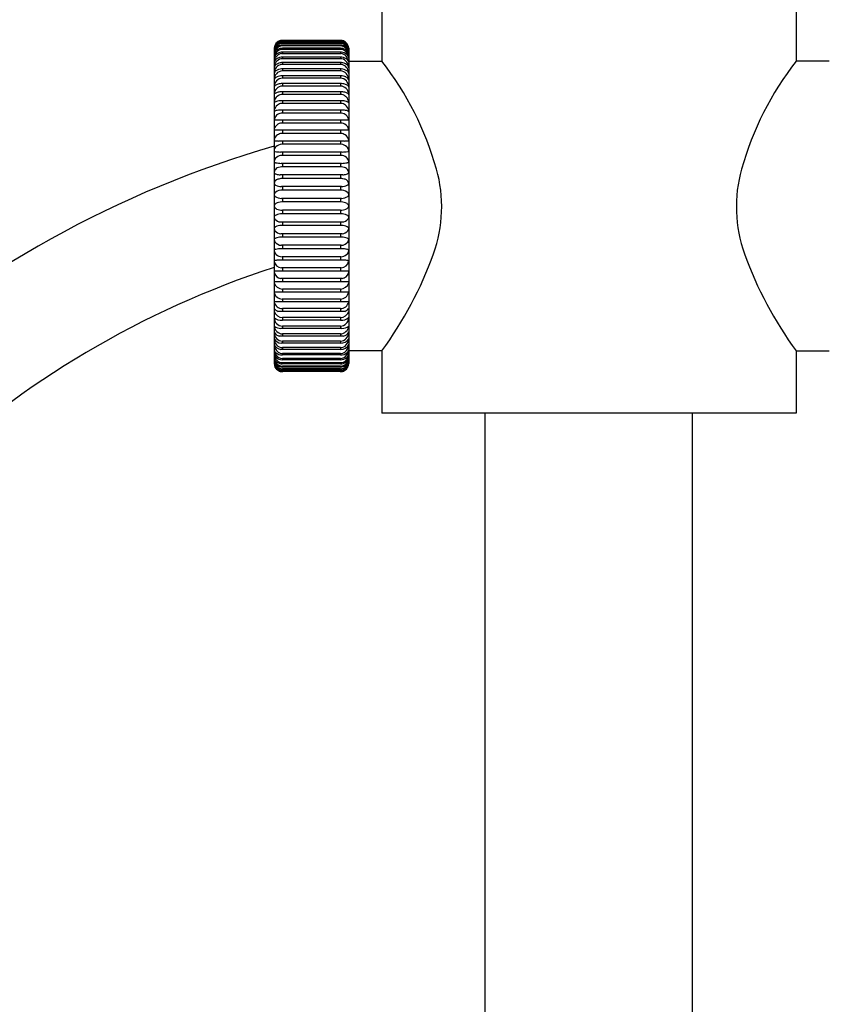
# Model space of a CAD drawing. Units: inches. Extents: x 4391 to 4404.9, y 776.4 to 847.3.
# Drawn here: x 4396.6 to 4398.5, y 783.5 to 785.8 of the extents above; entities that cross this region are included whole.
import ezdxf

# ---------------------------------------------------------------- set-up
doc = ezdxf.new("R2010")
doc.units = ezdxf.units.IN
doc.header["$LTSCALE"] = 0.64311
doc.header["$MEASUREMENT"] = 0
doc.layers.get('0').update_dxf_attribs({"color": 255, "linetype": 'CONTINUOUS'})

msp = doc.modelspace()

# ---------------------------------------------------------------- linework, layer by layer
for p, q in [((4397.4591, 785.8393), (4397.4591, 785.6916)), ((4398.4441, 785.8393), (4398.4441, 785.6916)), ((4397.2032, 785.722), (4397.2032, 784.9731)), ((4397.3623, 785.7296), (4397.2212, 785.7296)), ((4397.3618, 785.7404), (4397.2217, 785.7404)), ((4397.3617, 785.7407), (4397.2218, 785.7407)), ((4397.3613, 785.739), (4397.2222, 785.739)), ((4397.3612, 785.7353), (4397.2223, 785.7353)), ((4397.2228, 785.7404), (4397.2228, 785.7407)), ((4397.2228, 785.739), (4397.2228, 785.7381)), ((4397.3606, 785.7381), (4397.2228, 785.7381)), ((4397.2228, 785.7353), (4397.2228, 785.7338)), ((4397.3606, 785.7338), (4397.2228, 785.7338)), ((4397.2228, 785.7296), (4397.2228, 785.7275)), ((4397.3606, 785.7275), (4397.2228, 785.7275)), ((4397.3606, 785.722), (4397.2228, 785.722)), ((4397.2228, 785.722), (4397.2228, 785.7193)), ((4397.3606, 785.7404), (4397.3606, 785.7407)), ((4397.3606, 785.739), (4397.3606, 785.7381)), ((4397.3606, 785.7353), (4397.3606, 785.7338)), ((4397.3606, 785.7296), (4397.3606, 785.7275)), ((4397.3606, 785.722), (4397.3606, 785.7193)), ((4397.3803, 785.722), (4397.3803, 784.9731)), ((4397.3638, 785.7011), (4397.2197, 785.7011)), ((4397.3636, 785.7125), (4397.2199, 785.7125)), ((4397.3626, 785.7092), (4397.2209, 785.7092)), ((4397.3606, 785.7193), (4397.2228, 785.7193)), ((4397.2228, 785.7125), (4397.2228, 785.7092)), ((4397.2228, 785.7011), (4397.2228, 785.6973)), ((4397.3606, 785.7125), (4397.3606, 785.7092)), ((4397.3606, 785.7011), (4397.3606, 785.6973)), ((4397.3632, 785.6879), (4397.2203, 785.6879)), ((4397.3624, 785.6836), (4397.2211, 785.6836)), ((4397.3606, 785.6973), (4397.2228, 785.6973)), ((4397.2228, 785.6879), (4397.2228, 785.6836)), ((4397.3606, 785.6879), (4397.3606, 785.6836)), ((4397.3803, 785.6916), (4397.4591, 785.6916)), ((4398.5228, 785.6916), (4398.4441, 785.6916)), ((4397.3625, 785.6729), (4397.221, 785.6729)), ((4397.3616, 785.6563), (4397.2219, 785.6563)), ((4397.2228, 785.6729), (4397.2228, 785.6681)), ((4397.3606, 785.6681), (4397.2228, 785.6681)), ((4397.2228, 785.6563), (4397.2228, 785.651)), ((4397.3606, 785.6729), (4397.3606, 785.6681)), ((4397.3606, 785.6563), (4397.3606, 785.651)), ((4397.3606, 785.6381), (4397.2226, 785.6381)), ((4397.3606, 785.651), (4397.2228, 785.651)), ((4397.2228, 785.6381), (4397.2228, 785.6324)), ((4397.3606, 785.6324), (4397.2228, 785.6324)), ((4397.3606, 785.6381), (4397.3606, 785.6324)), ((4397.3645, 785.6185), (4397.2189, 785.6185)), ((4397.2228, 785.6185), (4397.2228, 785.6123)), ((4397.3606, 785.6123), (4397.2228, 785.6123)), ((4397.3606, 785.6185), (4397.3606, 785.6123)), ((4397.3641, 785.5974), (4397.2194, 785.5974)), ((4397.3622, 785.5909), (4397.2213, 785.5909)), ((4397.2228, 785.5974), (4397.2228, 785.5909)), ((4397.3606, 785.5974), (4397.3606, 785.5909)), ((4397.3673, 785.5751), (4397.2162, 785.5751)), ((4397.3635, 785.5682), (4397.22, 785.5682)), ((4397.2228, 785.5751), (4397.2228, 785.5682)), ((4397.3606, 785.5751), (4397.3606, 785.5682)), ((4397.3803, 785.5516), (4397.2032, 785.5516)), ((4397.365, 785.5444), (4397.2184, 785.5444)), ((4397.2228, 785.5516), (4397.2228, 785.5444)), ((4397.3606, 785.5516), (4397.3606, 785.5444)), ((4397.3803, 785.5271), (4397.2032, 785.5271)), ((4397.3623, 785.5196), (4397.2212, 785.5196)), ((4397.2228, 785.5271), (4397.2228, 785.5196)), ((4397.3606, 785.5271), (4397.3606, 785.5196)), ((4397.3692, 785.5017), (4397.2143, 785.5017)), ((4397.3623, 785.4939), (4397.2212, 785.4939)), ((4397.2228, 785.5017), (4397.2228, 785.4939)), ((4397.3606, 785.5017), (4397.3606, 785.4939)), ((4397.365, 785.4755), (4397.2185, 785.4755)), ((4397.362, 785.4675), (4397.2215, 785.4675)), ((4397.2228, 785.4755), (4397.2228, 785.4675)), ((4397.3606, 785.4755), (4397.3606, 785.4675)), ((4397.3633, 785.4486), (4397.2202, 785.4486)), ((4397.2228, 785.4486), (4397.2228, 785.4404)), ((4397.3606, 785.4486), (4397.3606, 785.4404)), ((4397.3661, 785.4212), (4397.2174, 785.4212)), ((4397.3628, 785.4404), (4397.2207, 785.4404)), ((4397.2228, 785.4212), (4397.2228, 785.4129)), ((4397.3606, 785.4212), (4397.3606, 785.4129)), ((4397.3616, 785.4129), (4397.2219, 785.4129)), ((4397.2032, 785.3934), (4397.2032, 785.3934)), ((4397.2032, 785.385), (4397.2032, 785.385)), ((4397.3631, 785.3934), (4397.2203, 785.3934)), ((4397.3606, 785.385), (4397.2215, 785.385)), ((4397.2228, 785.3934), (4397.2228, 785.385)), ((4397.3606, 785.3934), (4397.3606, 785.385)), ((4397.3803, 785.3934), (4397.3803, 785.3934)), ((4397.3803, 785.385), (4397.3803, 785.385)), ((4397.2032, 785.3654), (4397.2032, 785.3654)), ((4397.2032, 785.357), (4397.2032, 785.357)), ((4397.3631, 785.3654), (4397.2204, 785.3654)), ((4397.3624, 785.357), (4397.2211, 785.357)), ((4397.2228, 785.3654), (4397.2228, 785.357)), ((4397.3606, 785.3654), (4397.3606, 785.357)), ((4397.3803, 785.3654), (4397.3803, 785.3654)), ((4397.3803, 785.357), (4397.3803, 785.357)), ((4397.2032, 785.3373), (4397.2032, 785.3373)), ((4397.2032, 785.3289), (4397.2032, 785.3289)), ((4397.3617, 785.3289), (4397.2218, 785.3289)), ((4397.2228, 785.3373), (4397.2228, 785.3289)), ((4397.3606, 785.3373), (4397.2228, 785.3373)), ((4397.3606, 785.3373), (4397.3606, 785.3289)), ((4397.3803, 785.3373), (4397.3803, 785.3373)), ((4397.3803, 785.3289), (4397.3803, 785.3289)), ((4397.2032, 785.3009), (4397.2032, 785.3009)), ((4397.3652, 785.3092), (4397.2182, 785.3092)), ((4397.3636, 785.3009), (4397.2199, 785.3009)), ((4397.2228, 785.3092), (4397.2228, 785.3009)), ((4397.3606, 785.3092), (4397.3606, 785.3009)), ((4397.3803, 785.3009), (4397.3803, 785.3009)), ((4397.3647, 785.2814), (4397.2188, 785.2814)), ((4397.2228, 785.2814), (4397.2228, 785.2731)), ((4397.3606, 785.2814), (4397.3606, 785.2731)), ((4397.2032, 785.2539), (4397.2032, 785.2539)), ((4397.3643, 785.2731), (4397.2192, 785.2731)), ((4397.3628, 785.2539), (4397.2207, 785.2539)), ((4397.2228, 785.2539), (4397.2228, 785.2457)), ((4397.3606, 785.2539), (4397.3606, 785.2457)), ((4397.3803, 785.2539), (4397.3803, 785.2539)), ((4397.2032, 785.2457), (4397.2032, 785.2457)), ((4397.3648, 785.2457), (4397.2187, 785.2457)), ((4397.3803, 785.2457), (4397.3803, 785.2457)), ((4397.2032, 785.2268), (4397.2032, 785.2268)), ((4397.3694, 785.2188), (4397.2141, 785.2188)), ((4397.3616, 785.2268), (4397.2218, 785.2268)), ((4397.2228, 785.2268), (4397.2228, 785.2188)), ((4397.3606, 785.2268), (4397.3606, 785.2188)), ((4397.3803, 785.2268), (4397.3803, 785.2268)), ((4397.1771, 785.1926), (4397.1771, 785.1926)), ((4397.3803, 785.1926), (4397.2032, 785.1926)), ((4397.3628, 785.2004), (4397.2207, 785.2004)), ((4397.2228, 785.2004), (4397.2228, 785.1926)), ((4397.3606, 785.2004), (4397.3606, 785.1926)), ((4397.2032, 785.1747), (4397.2032, 785.1747)), ((4397.3803, 785.1672), (4397.2032, 785.1672)), ((4397.3649, 785.1747), (4397.2186, 785.1747)), ((4397.2228, 785.1747), (4397.2228, 785.1672)), ((4397.3606, 785.1747), (4397.3606, 785.1672)), ((4397.3803, 785.1747), (4397.3803, 785.1747)), ((4397.3803, 785.1426), (4397.2032, 785.1426)), ((4397.2228, 785.1499), (4397.2228, 785.1426)), ((4397.3606, 785.1499), (4397.2228, 785.1499)), ((4397.3606, 785.1499), (4397.3606, 785.1426)), ((4397.3803, 785.1192), (4397.2032, 785.1192)), ((4397.3606, 785.1261), (4397.2222, 785.1261)), ((4397.2228, 785.1261), (4397.2228, 785.1192)), ((4397.3606, 785.1261), (4397.3606, 785.1192)), ((4397.3708, 785.0968), (4397.2127, 785.0968)), ((4397.2228, 785.1034), (4397.2228, 785.0968)), ((4397.3606, 785.1034), (4397.2228, 785.1034)), ((4397.3606, 785.1034), (4397.3606, 785.0968)), ((4397.2228, 785.082), (4397.2228, 785.0758)), ((4397.3606, 785.082), (4397.2228, 785.082)), ((4397.3606, 785.0758), (4397.2228, 785.0758)), ((4397.3606, 785.082), (4397.3606, 785.0758)), ((4397.3641, 785.0561), (4397.2194, 785.0561)), ((4397.2228, 785.0619), (4397.2228, 785.0561)), ((4397.3606, 785.0619), (4397.2228, 785.0619)), ((4397.2228, 785.0432), (4397.2228, 785.038)), ((4397.3606, 785.0432), (4397.2228, 785.0432)), ((4397.3606, 785.0619), (4397.3606, 785.0561)), ((4397.3606, 785.0432), (4397.3606, 785.038)), ((4397.3681, 785.038), (4397.2154, 785.038)), ((4397.3606, 785.0214), (4397.2196, 785.0214)), ((4397.2228, 785.0262), (4397.2228, 785.0214)), ((4397.3606, 785.0262), (4397.2228, 785.0262)), ((4397.3606, 785.0262), (4397.3606, 785.0214)), ((4397.3606, 785.0064), (4397.2194, 785.0064)), ((4397.2228, 785.0107), (4397.2228, 785.0064)), ((4397.3606, 785.0107), (4397.2228, 785.0107)), ((4397.2228, 784.997), (4397.2228, 784.9932)), ((4397.3606, 784.997), (4397.2228, 784.997)), ((4397.3606, 785.0107), (4397.3606, 785.0064)), ((4397.3606, 784.997), (4397.3606, 784.9932)), ((4397.4591, 785.0027), (4397.3803, 785.0027)), ((4397.4591, 785.0027), (4397.4591, 784.855)), ((4398.4441, 785.0027), (4398.5228, 785.0027)), ((4398.4441, 785.0027), (4398.4441, 784.855)), ((4397.3606, 784.9932), (4397.2217, 784.9932)), ((4397.3606, 784.9818), (4397.222, 784.9818)), ((4397.2228, 784.985), (4397.2228, 784.9818)), ((4397.3606, 784.985), (4397.2228, 784.985)), ((4397.2228, 784.9749), (4397.2228, 784.9723)), ((4397.3606, 784.9749), (4397.2228, 784.9749)), ((4397.3606, 784.985), (4397.3606, 784.9818)), ((4397.3606, 784.9749), (4397.3606, 784.9723)), ((4397.3606, 784.9536), (4397.2219, 784.9536)), ((4397.3606, 784.9723), (4397.2225, 784.9723)), ((4397.3606, 784.9646), (4397.2226, 784.9646)), ((4397.2228, 784.9667), (4397.2228, 784.9646)), ((4397.3606, 784.9667), (4397.2228, 784.9667)), ((4397.2228, 784.9605), (4397.2228, 784.959)), ((4397.3606, 784.9605), (4397.2228, 784.9605)), ((4397.3606, 784.959), (4397.2228, 784.959)), ((4397.2228, 784.9562), (4397.2228, 784.9553)), ((4397.3606, 784.9562), (4397.2228, 784.9562)), ((4397.3606, 784.9553), (4397.2228, 784.9553)), ((4397.2228, 784.9539), (4397.2228, 784.9536)), ((4397.3606, 784.9539), (4397.2228, 784.9539)), ((4397.3606, 784.9667), (4397.3606, 784.9646)), ((4397.3606, 784.9605), (4397.3606, 784.959)), ((4397.3606, 784.9562), (4397.3606, 784.9553)), ((4397.3606, 784.9539), (4397.3606, 784.9536)), ((4398.4441, 784.855), (4397.4591, 784.855)), ((4397.7051, 782.6117), (4397.7051, 784.855)), ((4398.1973, 782.6117), (4398.1973, 784.855))]:
    msp.add_line(p, q)
for centre, radius, start, end in [((4397.2227, 785.7211), 0.0195, 129.655, 177.4534), ((4397.2239, 785.72), 0.0208, 132.7714, 174.5922), ((4397.2218, 785.7199), 0.0188, 132.0569, 173.5033), ((4397.2252, 785.7166), 0.0224, 134.3337, 169.2855), ((4397.2212, 785.7166), 0.0183, 128.9191, 171.3993), ((4397.226, 785.7115), 0.0235, 132.6466, 166.9489), ((4397.2204, 785.7116), 0.0174, 113.7644, 172.2021), ((4397.223, 785.7087), 0.0189, 90.3523, 143.4018), ((4397.2228, 785.7188), 0.0202, 91.6343, 132.0569), ((4397.2229, 785.719), 0.0191, 90.1862, 134.3337), ((4397.223, 785.7207), 0.0197, 93.7974, 132.3494), ((4397.2226, 785.7149), 0.0204, 90.7276, 128.9191), ((4397.2229, 785.7149), 0.0189, 90.2647, 132.6466), ((4397.2229, 785.7209), 0.0199, 93.3247, 129.655), ((4397.224, 785.7034), 0.0264, 96.1854, 113.7644), ((4397.2245, 785.688), 0.034, 92.7238, 105.7121), ((4397.3606, 785.719), 0.0191, 45.6663, 89.8138), ((4397.3606, 785.7149), 0.0189, 47.3534, 89.7353), ((4397.3605, 785.7087), 0.0189, 36.5982, 89.6477), ((4397.359, 785.688), 0.034, 74.2879, 87.2762), ((4397.3609, 785.7149), 0.0204, 51.0809, 89.2724), ((4397.3607, 785.7188), 0.0202, 47.9431, 88.3657), ((4397.3606, 785.7209), 0.0199, 50.345, 86.6753), ((4397.3605, 785.7207), 0.0197, 47.6506, 86.2026), ((4397.3595, 785.7034), 0.0264, 66.2356, 83.8146), ((4397.3631, 785.7116), 0.0174, 7.7979, 66.2356), ((4397.3608, 785.7211), 0.0195, 2.5466, 50.345), ((4397.3575, 785.7115), 0.0235, 13.0511, 47.3534), ((4397.3596, 785.72), 0.0208, 5.4078, 47.2286), ((4397.3623, 785.7166), 0.0183, 8.6007, 51.0809), ((4397.3583, 785.7166), 0.0224, 10.7145, 45.6663), ((4397.3617, 785.7199), 0.0188, 6.4967, 47.9431), ((4397.2198, 785.7046), 0.0168, 105.7121, 171.507), ((4397.2332, 785.701), 0.0317, 143.4018, 161.6483), ((4397.2293, 785.6956), 0.0268, 141.5968, 166.9066), ((4397.2166, 785.6965), 0.0139, 123.3018, 164.6301), ((4397.23, 785.6846), 0.0278, 137.8182, 164.4358), ((4397.2243, 785.6742), 0.0273, 99.7767, 133.2447), ((4397.223, 785.7006), 0.0188, 90.4104, 141.5968), ((4397.2248, 785.6839), 0.029, 99.8455, 123.3018), ((4397.223, 785.691), 0.0184, 96.4901, 137.8182), ((4397.3605, 785.7006), 0.0188, 38.4032, 89.5896), ((4397.3605, 785.691), 0.0184, 42.1818, 83.5099), ((4397.3586, 785.6839), 0.029, 56.6982, 80.1545), ((4397.3592, 785.6742), 0.0273, 46.7553, 80.2233), ((4397.3637, 785.7046), 0.0168, 8.493, 74.2879), ((4397.3535, 785.6846), 0.0278, 15.5642, 42.1818), ((4397.3669, 785.6965), 0.0139, 15.3699, 56.6982), ((4397.3542, 785.6956), 0.0268, 13.0934, 38.4032), ((4397.3503, 785.701), 0.0317, 18.3517, 36.5982), ((4397.2107, 785.6885), 0.0075, 131.8775, 178.7637), ((4397.2273, 785.6746), 0.0246, 135.9705, 168.9498), ((4397.2136, 785.6748), 0.0104, 122.1024, 176.4096), ((4397.2308, 785.6596), 0.0282, 143.594, 168.9902), ((4397.2233, 785.6593), 0.0287, 95.9716, 122.1024), ((4397.2227, 785.6656), 0.0181, 94.8842, 143.594), ((4397.223, 785.6787), 0.0186, 90.357, 135.9705), ((4397.3605, 785.6787), 0.0186, 44.0295, 89.643), ((4397.3608, 785.6656), 0.0181, 36.406, 85.1158), ((4397.3602, 785.6593), 0.0287, 57.8976, 84.0284), ((4397.3562, 785.6746), 0.0246, 11.0502, 44.0295), ((4397.3527, 785.6596), 0.0282, 11.0098, 36.406), ((4397.3699, 785.6748), 0.0104, 3.5904, 57.8976), ((4397.3728, 785.6885), 0.0075, 1.2363, 48.1225), ((4396.8682, 785.2315), 0.7489, 15.7599, 37.9103), ((4399.0349, 785.2315), 0.7489, 142.0897, 164.2401), ((4397.2122, 785.6609), 0.00915, 122.9337, 172.663), ((4397.2275, 785.6454), 0.0248, 140.1958, 168.8352), ((4397.2139, 785.6433), 0.0113, 112.4032, 161.4884), ((4397.2219, 785.646), 0.027, 91.9721, 122.9337), ((4397.223, 785.6491), 0.019, 90.5616, 140.1958), ((4397.2224, 785.6228), 0.0336, 90.775, 112.4032), ((4397.3605, 785.6491), 0.019, 39.8042, 89.4384), ((4397.3611, 785.6228), 0.0336, 67.5968, 89.225), ((4397.3616, 785.646), 0.027, 57.0663, 88.0279), ((4397.3696, 785.6433), 0.0113, 18.5116, 67.5968), ((4397.356, 785.6454), 0.0248, 11.1648, 39.8042), ((4397.3713, 785.6609), 0.00915, 7.337, 57.0663), ((4397.2266, 785.6289), 0.0238, 139.267, 169.9356), ((4397.2083, 785.6294), 0.00518, 125.6399, 175.4517), ((4397.2233, 785.6122), 0.0202, 91.3101, 177.4702), ((4397.2174, 785.6167), 0.0207, 104.019, 125.6399), ((4397.223, 785.632), 0.019, 90.3157, 139.267), ((4397.2227, 785.5954), 0.0428, 90.1587, 104.019), ((4397.3605, 785.632), 0.019, 40.733, 89.6843), ((4397.3602, 785.6122), 0.0202, 2.5298, 88.6899), ((4397.3608, 785.5954), 0.0428, 75.981, 89.8413), ((4397.3661, 785.6167), 0.0207, 54.3601, 75.981), ((4397.3569, 785.6289), 0.0238, 10.0644, 40.733), ((4397.3752, 785.6294), 0.00518, 4.5483, 54.3601), ((4397.2063, 785.6115), 0.00311, 133.2663, 175.2679), ((4397.2233, 785.5924), 0.0201, 129.5342, 165.3773), ((4397.2126, 785.6047), 0.0124, 101.558, 133.2663), ((4397.2253, 785.5591), 0.0597, 96.1037, 104.7029), ((4397.2229, 785.5929), 0.0194, 90.0971, 129.5342), ((4397.3606, 785.5929), 0.0194, 50.4658, 89.9029), ((4397.3582, 785.5591), 0.0597, 75.2971, 83.8963), ((4397.3602, 785.5924), 0.0201, 14.6227, 50.4658), ((4397.3709, 785.6047), 0.0124, 46.7337, 78.442), ((4397.3772, 785.6115), 0.00311, 4.7321, 46.7337), ((4397.225, 785.5919), 0.0218, 165.3773, 178.1312), ((4397.2068, 785.5909), 0.00384, 119.8913, 161.2779), ((4397.2251, 785.5691), 0.0227, 129.0342, 164.6899), ((4397.2123, 785.5814), 0.0148, 103.8698, 119.8913), ((4397.2229, 785.5384), 0.0592, 93.3631, 103.8698), ((4397.2225, 785.5724), 0.0186, 93.6914, 129.0342), ((4397.361, 785.5724), 0.0186, 50.9658, 86.3086), ((4397.3606, 785.5384), 0.0592, 76.1302, 86.6369), ((4397.3584, 785.5691), 0.0227, 15.3101, 50.9658), ((4397.3712, 785.5814), 0.0148, 60.1087, 76.1302), ((4397.3767, 785.5909), 0.00384, 18.7221, 60.1087), ((4397.3585, 785.5919), 0.0218, 1.8688, 14.6227), ((4397.2042, 785.5712), 0.00104, 134.1492, 171.7147), ((4397.2226, 785.5485), 0.0197, 133.4688, 170.7989), ((4397.2064, 785.569), 0.00414, 110.0517, 134.1492), ((4397.2178, 785.5376), 0.0376, 92.4156, 110.0517), ((4397.2231, 785.548), 0.0204, 98.7656, 133.4688), ((4397.3604, 785.548), 0.0204, 46.5312, 81.2344), ((4397.3657, 785.5376), 0.0376, 69.9483, 87.5844), ((4397.3609, 785.5485), 0.0197, 9.2011, 46.5312), ((4397.3771, 785.569), 0.00414, 45.8508, 69.9483), ((4397.3793, 785.5712), 0.00104, 8.2853, 45.8508), ((4397.2185, 785.5269), 0.0154, 139.1435, 174.7127), ((4397.2255, 785.5208), 0.0246, 106.5717, 139.1435), ((4397.358, 785.5208), 0.0246, 40.8565, 73.4283), ((4397.365, 785.5269), 0.0154, 5.2873, 40.8565), ((4397.22, 785.5018), 0.0169, 121.3023, 172.92), ((4397.2233, 785.4963), 0.0234, 95.2748, 121.3023), ((4397.3601, 785.4963), 0.0234, 58.6977, 84.7252), ((4397.3635, 785.5018), 0.0169, 7.08, 58.6977), ((4397.8956, 783.0747), 2.512, 106.0026, 210.3433), ((4397.2044, 785.5051), 0.00289, 244.5552, 267.7739), ((4397.2172, 785.4778), 0.0141, 133.4087, 177.8191), ((4397.219, 785.6785), 0.1769, 265.236, 268.4802), ((4397.2225, 785.4721), 0.0218, 93.5404, 133.4087), ((4397.361, 785.4721), 0.0218, 46.5913, 86.4596), ((4397.3645, 785.6785), 0.1769, 271.5198, 274.764), ((4397.3663, 785.4778), 0.0141, 2.1809, 46.5913), ((4397.3791, 785.5051), 0.00289, 272.2261, 295.4448), ((4397.2058, 785.4804), 0.00366, 223.356, 265.0027), ((4397.2206, 785.565), 0.0895, 260.3206, 268.6834), ((4397.2228, 785.4436), 0.0239, 93.0032, 126.4269), ((4397.3607, 785.4436), 0.0239, 53.5731, 86.9968), ((4397.3629, 785.565), 0.0895, 271.3166, 279.6794), ((4397.3777, 785.4804), 0.00366, 274.9973, 316.644), ((4397.2166, 785.452), 0.0135, 126.4269, 174.6253), ((4397.2075, 785.4555), 0.00531, 215.9523, 261.4568), ((4397.2213, 785.5125), 0.064, 256.789, 269.007), ((4397.3622, 785.5125), 0.064, 270.993, 283.211), ((4397.3669, 785.452), 0.0135, 5.3747, 53.5731), ((4397.376, 785.4555), 0.00531, 278.5432, 324.0477), ((4397.2132, 785.4267), 0.01, 151.3428, 180.0747), ((4397.2054, 785.4268), 0.00228, 184.1647, 234.1263), ((4397.2118, 785.4355), 0.0131, 234.1263, 255.1209), ((4397.2177, 785.4242), 0.0152, 106.0324, 151.3428), ((4397.2256, 785.4876), 0.0669, 255.1209, 262.9891), ((4397.232, 785.3746), 0.0668, 99.772, 106.0324), ((4397.3515, 785.3746), 0.0668, 73.9676, 80.228), ((4397.3579, 785.4876), 0.0669, 277.0109, 284.8791), ((4397.3658, 785.4242), 0.0152, 28.6572, 73.9676), ((4397.3717, 785.4355), 0.0131, 284.8791, 305.8737), ((4397.3703, 785.4267), 0.01, 359.9253, 28.6572), ((4397.378, 785.4268), 0.00228, 305.8737, 355.8353), ((4397.2716, 785.3453), 0.3298, 340.1988, 15.7599), ((4398.6316, 785.3453), 0.3298, 164.2401, 199.8012), ((4397.2156, 785.3987), 0.0126, 108.3554, 172.5957), ((4397.2095, 785.403), 0.00716, 207.9443, 247.1222), ((4397.2214, 785.4313), 0.0379, 247.1222, 268.3432), ((4397.2269, 785.3649), 0.0482, 95.893, 108.3614), ((4397.3566, 785.3649), 0.0482, 71.6386, 84.107), ((4397.362, 785.4313), 0.0379, 271.6568, 292.8778), ((4397.3678, 785.3987), 0.0126, 7.4043, 71.6446), ((4397.374, 785.403), 0.00716, 292.8778, 332.0557), ((4397.2117, 785.3731), 0.00871, 124.1416, 167.652), ((4397.2075, 785.3737), 0.00432, 182.727, 238.1076), ((4397.2222, 785.3577), 0.0274, 88.5451, 124.1416), ((4397.3613, 785.3577), 0.0274, 55.8584, 91.4549), ((4397.3718, 785.3731), 0.00871, 12.348, 55.8584), ((4397.376, 785.3737), 0.00432, 301.8924, 357.273), ((4397.211, 785.3461), 0.00796, 119.7118, 170.1692), ((4397.2216, 785.3965), 0.0311, 238.1076, 267.7793), ((4397.222, 785.3269), 0.0301, 91.6564, 119.7118), ((4397.3615, 785.3269), 0.0301, 60.2882, 88.3436), ((4397.3618, 785.3965), 0.0311, 272.2207, 301.8924), ((4397.3725, 785.3461), 0.00796, 9.8308, 60.2882), ((4397.2127, 785.3493), 0.00986, 194.4743, 248.3469), ((4397.2112, 785.3176), 0.00894, 113.6196, 144.03), ((4397.2223, 785.2923), 0.0366, 90.847, 113.6196), ((4397.2238, 785.377), 0.0398, 248.3469, 268.6965), ((4397.3597, 785.377), 0.0398, 271.3035, 291.6531), ((4397.3612, 785.2923), 0.0366, 66.3804, 89.153), ((4397.3708, 785.3493), 0.00986, 291.6531, 345.5257), ((4397.3723, 785.3176), 0.00894, 35.97, 66.3804), ((4397.2075, 785.3203), 0.00438, 144.03, 173.9531), ((4397.2108, 785.3207), 0.00761, 184.2659, 219.8978), ((4397.219, 785.3276), 0.0183, 219.8978, 267.6872), ((4397.2214, 785.2637), 0.0372, 92.2661, 113.6646), ((4397.3621, 785.2637), 0.0372, 66.3354, 87.7339), ((4397.3645, 785.3276), 0.0183, 272.3128, 320.1022), ((4397.3727, 785.3207), 0.00761, 320.1022, 355.7341), ((4397.376, 785.3203), 0.00438, 6.0469, 35.97), ((4397.2089, 785.2922), 0.00606, 113.6646, 160.3469), ((4397.2123, 785.2941), 0.00917, 184.039, 218.0262), ((4397.2197, 785.2999), 0.0185, 218.0262, 267.3048), ((4397.3638, 785.2999), 0.0185, 272.6952, 321.9738), ((4397.3746, 785.2922), 0.00606, 19.6531, 66.3354), ((4397.3712, 785.2941), 0.00917, 321.9738, 355.961), ((4397.2053, 785.2675), 0.00217, 131.3586, 170.0491), ((4397.2109, 785.2669), 0.0077, 182.4162, 218.061), ((4397.2097, 785.2625), 0.00885, 108.32, 131.3586), ((4397.2218, 785.2754), 0.0216, 218.061, 267.1735), ((4397.221, 785.2283), 0.0448, 92.4009, 108.32), ((4397.3617, 785.2754), 0.0216, 272.8265, 321.939), ((4397.3625, 785.2283), 0.0448, 71.68, 87.5991), ((4397.3738, 785.2625), 0.00885, 48.6414, 71.68), ((4397.3726, 785.2669), 0.0077, 321.939, 357.5838), ((4397.3782, 785.2675), 0.00217, 9.9509, 48.6414), ((4397.2039, 785.2419), 0.000699, 124.4935, 177.9133), ((4397.2166, 785.2424), 0.0135, 186.8575, 231.1957), ((4397.2101, 785.2329), 0.0117, 102.9428, 124.4935), ((4397.2208, 785.1864), 0.0593, 92.0145, 102.9428), ((4397.2223, 785.2495), 0.0227, 231.1957, 268.7342), ((4397.3611, 785.2495), 0.0227, 271.2658, 308.8043), ((4397.3627, 785.1864), 0.0593, 77.0572, 87.9855), ((4397.3669, 785.2424), 0.0135, 308.8043, 353.1425), ((4397.3734, 785.2329), 0.0117, 55.5065, 77.0572), ((4397.3796, 785.2419), 0.000699, 2.0867, 55.5065), ((4396.719, 785.5443), 0.9171, 323.802, 340.1988), ((4399.1841, 785.5443), 0.9171, 199.8012, 216.198), ((4397.2058, 785.2139), 0.00367, 92.4409, 134.6448), ((4397.2208, 785.2182), 0.0178, 188.0567, 269.4076), ((4397.2633, 784.8489), 0.3731, 97.5749, 98.8955), ((4397.3626, 785.2182), 0.0178, 270.5924, 351.9433), ((4397.3202, 784.8489), 0.3731, 81.1045, 82.4251), ((4397.3777, 785.2139), 0.00367, 45.3552, 87.5591), ((4397.8955, 783.0748), 2.2363, 108.0342, 208.1952), ((4397.2197, 785.192), 0.0165, 180.7469, 248.0621), ((4397.3638, 785.192), 0.0165, 291.9379, 359.2531), ((4397.2231, 785.1707), 0.0208, 197.16, 269.3222), ((4400.2908, 792.8171), 8.2369, 248.06207, 248.09999), ((4397.3604, 785.1707), 0.0208, 270.6778, 342.84), ((4394.2927, 792.8171), 8.2369, 291.90001, 291.93793), ((4397.2225, 785.1457), 0.0196, 189.3196, 270.8909), ((4397.3609, 785.1457), 0.0196, 269.1091, 350.6804), ((4397.223, 785.1238), 0.0204, 193.4036, 269.4847), ((4397.3605, 785.1238), 0.0204, 270.5153, 346.5964), ((4397.2178, 785.1144), 0.0182, 217.0375, 253.7827), ((4397.2238, 785.1037), 0.0217, 198.5218, 267.4916), ((4397.3597, 785.1037), 0.0217, 272.5084, 341.4782), ((4397.3657, 785.1144), 0.0182, 286.2173, 322.9625), ((4397.2191, 785.0972), 0.0217, 223.0993, 280.0339), ((4397.2232, 785.0819), 0.02, 180.4238, 269.1128), ((4397.3644, 785.0972), 0.0217, 259.9661, 316.9007), ((4397.3603, 785.0819), 0.02, 270.8872, 359.5762), ((4397.2211, 785.0864), 0.0303, 233.6918, 266.7294), ((4397.2238, 785.064), 0.0208, 186.4393, 267.28), ((4397.2191, 785.0552), 0.0176, 205.0853, 257.8387), ((4397.2236, 785.0465), 0.0204, 179.562, 267.9742), ((4397.3597, 785.064), 0.0208, 272.72, 353.5607), ((4397.3599, 785.0465), 0.0204, 272.0258, 0.438), ((4397.3624, 785.0864), 0.0303, 273.2706, 306.3082), ((4397.3644, 785.0552), 0.0176, 282.1613, 334.9147), ((4397.2236, 785.0311), 0.0204, 179.0452, 267.9429), ((4397.2212, 785.0424), 0.0211, 211.2512, 265.542), ((4397.3599, 785.0311), 0.0204, 272.0571, 0.9548), ((4397.3623, 785.0424), 0.0211, 265.542, 328.7488), ((4397.2211, 785.0255), 0.0192, 200.2625, 264.8948), ((4397.2312, 785.0198), 0.0281, 184.1225, 203.7745), ((4397.2134, 785.0068), 0.0102, 183.1257, 228.3895), ((4397.228, 785.0073), 0.0249, 184.8584, 214.4851), ((4397.2232, 785.0163), 0.0193, 203.7745, 269.0683), ((4397.2223, 785.0168), 0.0236, 228.3895, 271.4395), ((4397.3623, 785.0255), 0.0192, 264.8948, 339.7375), ((4397.3603, 785.0163), 0.0193, 270.9317, 336.2255), ((4397.3612, 785.0168), 0.0236, 268.5605, 311.6105), ((4397.3555, 785.0073), 0.0249, 325.5149, 355.1416), ((4397.3701, 785.0068), 0.0102, 311.6105, 356.8743), ((4397.3523, 785.0198), 0.0281, 336.2255, 355.8775), ((4397.2159, 784.9969), 0.0127, 184.9851, 229.9389), ((4397.2324, 784.9993), 0.0298, 191.7604, 204.2374), ((4397.2256, 784.9882), 0.0226, 185.2871, 224.7971), ((4397.2195, 784.9899), 0.0167, 193.2065, 237.9627), ((4397.218, 784.9816), 0.0148, 184.5412, 204.9388), ((4397.2279, 784.9824), 0.0248, 186.5093, 199.5148), ((4397.2267, 784.9776), 0.0236, 186.3512, 201.8557), ((4397.2209, 784.9775), 0.0179, 188.1958, 233.4351), ((4397.2226, 784.9731), 0.0194, 179.7748, 240.72), ((4397.2249, 784.9813), 0.0217, 199.5148, 224.9913), ((4397.2201, 784.9826), 0.0171, 204.9388, 235.6304), ((4397.2256, 784.9962), 0.0224, 204.2374, 225.3414), ((4397.223, 785.0039), 0.0189, 214.4851, 269.4791), ((4397.2224, 785.0047), 0.0229, 229.9389, 268.978), ((4397.223, 784.9936), 0.0186, 225.3414, 269.6305), ((4397.2227, 784.995), 0.0227, 237.9627, 269.5211), ((4397.3605, 785.0039), 0.0189, 270.5209, 325.5149), ((4397.3611, 785.0047), 0.0229, 268.978, 310.0611), ((4397.3605, 784.9936), 0.0186, 270.3695, 314.6586), ((4397.3608, 784.995), 0.0227, 269.5211, 302.0373), ((4397.3609, 784.9731), 0.0194, 299.28, 0.2252), ((4397.364, 784.9899), 0.0167, 302.0373, 346.7935), ((4397.3634, 784.9826), 0.0171, 304.3696, 335.0612), ((4397.3626, 784.9775), 0.0179, 306.5649, 351.8042), ((4397.3579, 784.9962), 0.0224, 314.6586, 335.7626), ((4397.3578, 784.9882), 0.0226, 315.2029, 354.7129), ((4397.3586, 784.9813), 0.0217, 315.0087, 340.4852), ((4397.3676, 784.9969), 0.0127, 310.0611, 355.0149), ((4397.3511, 784.9993), 0.0298, 335.7626, 348.2396), ((4397.3568, 784.9776), 0.0236, 338.1443, 353.6488), ((4397.3655, 784.9816), 0.0148, 335.0612, 355.4588), ((4397.3556, 784.9824), 0.0248, 340.4852, 353.4907), ((4397.2239, 784.9764), 0.0206, 201.8557, 230.7766), ((4397.2235, 784.9777), 0.0226, 215.415, 249.4923), ((4397.2238, 784.9755), 0.0218, 218.4258, 248.0861), ((4397.223, 784.9855), 0.0188, 224.7971, 269.6481), ((4397.2229, 784.9794), 0.0189, 224.9913, 269.7347), ((4397.2228, 784.9801), 0.0211, 233.4351, 269.883), ((4397.2227, 784.9865), 0.0219, 235.6304, 269.7302), ((4397.2229, 784.9752), 0.0191, 230.7766, 269.8614), ((4397.223, 784.9737), 0.0202, 240.72, 266.9579), ((4397.2229, 784.9761), 0.0208, 249.4923, 269.9249), ((4397.2229, 784.9733), 0.0194, 248.0861, 269.9247), ((4397.3605, 784.9855), 0.0188, 270.3519, 315.2029), ((4397.3607, 784.9865), 0.0219, 269.7302, 304.3696), ((4397.3606, 784.9794), 0.0189, 270.2653, 315.0087), ((4397.3607, 784.9801), 0.0211, 269.883, 306.5649), ((4397.3606, 784.9752), 0.0191, 270.1386, 309.2234), ((4397.3606, 784.9761), 0.0208, 270.0751, 290.5077), ((4397.3607, 784.9732), 0.0197, 269.8368, 299.4817), ((4397.3606, 784.9733), 0.0194, 270.0753, 291.9139), ((4397.36, 784.9777), 0.0226, 290.5077, 324.585), ((4397.3597, 784.9755), 0.0218, 291.9139, 321.5742), ((4397.3596, 784.9764), 0.0206, 309.2234, 338.1443)]:
    msp.add_arc(centre, radius, start, end)

doc.saveas('drawing.dxf')
